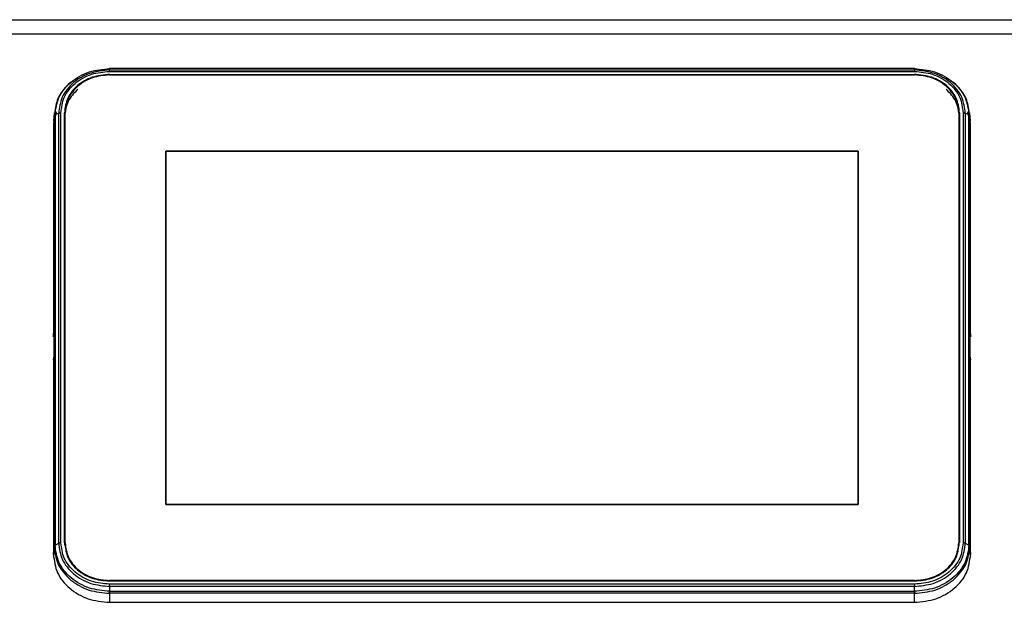
# Model space of a CAD drawing. Units: millimetres. Extents: x 75 to 6225, y 66 to 4380.
# Drawn here: x 1470 to 1625, y 3944 to 4036 of the extents above; entities that cross this region are included whole.
import ezdxf

# ---------------------------------------------------------------- set-up
doc = ezdxf.new("R2010")
doc.units = ezdxf.units.MM
doc.header["$LTSCALE"] = 15

msp = doc.modelspace()

# ---------------------------------------------------------------- linework, layer by layer
at = {"lineweight": 25}
for p, q in [((1291.087, 4035.813), (1804.236, 4035.813)), ((1293.032, 4033.585), (1802.291, 4033.585)), ((1611.011, 4028.128), (1484.311, 4028.128)), ((1484.311, 4028.109), (1484.311, 4027.901)), ((1611.011, 4028.109), (1484.311, 4028.109)), ((1484.311, 4027.901), (1611.011, 4027.901)), ((1484.311, 4027.684), (1611.011, 4027.684)), ((1484.311, 4027.206), (1611.011, 4027.206)), ((1484.311, 4027.117), (1611.011, 4027.117)), ((1611.011, 4027.901), (1611.011, 4028.109)), ((1475.589, 4021.166), (1475.48, 4019.851)), ((1475.681, 4021.15), (1475.567, 4020.647)), ((1475.919, 4021.288), (1475.679, 4020.263)), ((1476.305, 4021.111), (1475.729, 4020.831)), ((1475.729, 4020.831), (1475.729, 3953.132)), ((1476.305, 3953.411), (1476.305, 4021.111)), ((1476.643, 3953.481), (1476.643, 4021.181)), ((1477.206, 3953.481), (1477.206, 4021.181)), ((1477.206, 4021.181), (1477.241, 4020.651)), ((1477.311, 3953.481), (1477.311, 4021.181)), ((1618.011, 4021.181), (1618.011, 3953.481)), ((1618.081, 4020.651), (1618.116, 4021.181)), ((1618.116, 4021.181), (1618.116, 3953.481)), ((1618.68, 4021.181), (1618.68, 3953.481)), ((1619.017, 4021.111), (1619.017, 3953.411)), ((1619.594, 4020.831), (1619.017, 4021.111)), ((1619.644, 4020.265), (1619.404, 4021.288)), ((1619.594, 3953.132), (1619.594, 4020.831)), ((1619.755, 4020.647), (1619.642, 4021.15)), ((1619.843, 4019.851), (1619.734, 4021.166)), ((1475.567, 4020.647), (1475.459, 4019.326)), ((1475.578, 4019.834), (1475.459, 4019.326)), ((1475.459, 4019.326), (1475.459, 3985.9)), ((1475.567, 3952.948), (1475.567, 4020.647)), ((1477.241, 4020.651), (1477.241, 3953.138)), ((1618.081, 3953.138), (1618.081, 4020.651)), ((1619.864, 4019.326), (1619.745, 4019.834)), ((1619.755, 4020.647), (1619.755, 3952.948)), ((1619.864, 4019.326), (1619.755, 4020.647)), ((1619.864, 3985.9), (1619.864, 4019.326)), ((1493.141, 3959.536), (1493.141, 4015.126)), ((1493.141, 4015.126), (1602.181, 4015.126)), ((1493.141, 3959.536), (1493.141, 4015.126)), ((1493.141, 4015.126), (1602.181, 4015.126)), ((1493.141, 4015.126), (1602.181, 4015.126)), ((1493.141, 3959.536), (1493.141, 4015.126)), ((1493.141, 4015.126), (1493.141, 3959.536)), ((1602.181, 4015.126), (1493.141, 4015.126)), ((1602.181, 4015.126), (1602.181, 3959.536)), ((1602.181, 4015.126), (1602.181, 3959.536)), ((1602.181, 4015.126), (1602.181, 3959.536)), ((1602.181, 3959.536), (1602.181, 4015.126)), ((1475.459, 3985.9), (1475.503, 3986.368)), ((1475.515, 3986.259), (1475.515, 3982.678)), ((1619.807, 3982.678), (1619.807, 3986.259)), ((1619.819, 3986.368), (1619.864, 3985.9)), ((1475.503, 3982.28), (1475.459, 3981.66)), ((1619.864, 3981.66), (1619.819, 3982.28)), ((1475.459, 3981.66), (1475.459, 3951.626)), ((1619.864, 3951.626), (1619.864, 3981.66)), ((1602.181, 3959.536), (1493.141, 3959.536)), ((1602.181, 3959.536), (1493.141, 3959.536)), ((1602.181, 3959.536), (1493.141, 3959.536)), ((1493.141, 3959.536), (1602.181, 3959.536)), ((1475.459, 3951.626), (1475.567, 3952.948)), ((1475.729, 3953.132), (1476.305, 3953.411)), ((1619.017, 3953.411), (1619.594, 3953.132)), ((1619.755, 3952.948), (1619.864, 3951.626)), ((1611.011, 3947.545), (1484.311, 3947.545)), ((1611.011, 3947.456), (1484.311, 3947.456)), ((1611.011, 3946.978), (1484.311, 3946.978)), ((1484.311, 3946.622), (1484.311, 3945.853)), ((1611.011, 3946.622), (1484.311, 3946.622)), ((1611.011, 3945.853), (1611.011, 3946.622)), ((1484.311, 3945.853), (1611.011, 3945.853)), ((1611.011, 3945.533), (1484.311, 3945.533)), ((1484.311, 3945.533), (1484.311, 3944.119)), ((1611.011, 3944.119), (1611.011, 3945.533)), ((1484.311, 3944.119), (1611.011, 3944.119))]:
    msp.add_line(p, q, dxfattribs=at)
for points, knots in [([(1475.729, 4020.831), (1475.844, 4021.747), (1476.02, 4023.155), (1477.09, 4024.85), (1478.198, 4026.016), (1479.573, 4026.955), (1481.571, 4027.863), (1483.232, 4028.012), (1484.311, 4028.109)], [0, 0, 0, 0, 0.2394568, 0.3683607, 0.5, 0.6316393, 0.7605432, 1, 1, 1, 1]), ([(1484.311, 4027.901), (1483.304, 4027.81), (1481.755, 4027.67), (1479.891, 4026.824), (1478.608, 4025.947), (1477.575, 4024.86), (1476.577, 4023.279), (1476.412, 4021.965), (1476.305, 4021.111)], [0, 0, 0, 0, 0.2394568, 0.3683607, 0.5, 0.6316393, 0.7605432, 1, 1, 1, 1]), ([(1476.643, 4021.181), (1476.746, 4021.999), (1476.903, 4023.257), (1477.859, 4024.771), (1478.849, 4025.813), (1480.078, 4026.652), (1481.863, 4027.463), (1483.347, 4027.597), (1484.311, 4027.684)], [0, 0, 0, 0, 0.2394568, 0.3683607, 0.5, 0.6316393, 0.7605432, 1, 1, 1, 1]), ([(1611.011, 4028.109), (1612.091, 4028.012), (1613.752, 4027.863), (1615.75, 4026.955), (1617.125, 4026.016), (1618.232, 4024.85), (1619.303, 4023.155), (1619.479, 4021.747), (1619.594, 4020.831)], [0, 0, 0, 0, 0.2394568, 0.3683607, 0.5, 0.6316393, 0.7605432, 1, 1, 1, 1]), ([(1619.017, 4021.111), (1618.911, 4021.965), (1618.746, 4023.279), (1617.748, 4024.86), (1616.714, 4025.947), (1615.432, 4026.824), (1613.568, 4027.67), (1612.019, 4027.81), (1611.011, 4027.901)], [0, 0, 0, 0, 0.2394568, 0.3683607, 0.5, 0.6316393, 0.7605432, 1, 1, 1, 1]), ([(1611.011, 4027.684), (1611.976, 4027.597), (1613.46, 4027.463), (1615.245, 4026.652), (1616.474, 4025.813), (1617.463, 4024.771), (1618.42, 4023.257), (1618.577, 4021.999), (1618.68, 4021.181)], [0, 0, 0, 0, 0.2394568, 0.3683607, 0.5, 0.6316393, 0.7605432, 1, 1, 1, 1]), ([(1478.318, 4026.021), (1478.254, 4025.978), (1477.72, 4025.619), (1476.972, 4024.727), (1475.941, 4023.177), (1475.778, 4021.912), (1475.681, 4021.15)], [0, 0, 0, 0, 0.0376185, 0.3155135, 0.5876337, 1, 1, 1, 1]), ([(1619.642, 4021.15), (1619.544, 4021.912), (1619.382, 4023.177), (1618.351, 4024.727), (1617.603, 4025.619), (1617.069, 4025.978), (1617.005, 4026.021)], [0, 0, 0, 0, 0.41236641, 0.68448655, 0.96238146, 1, 1, 1, 1]), ([(1475.503, 3986.368), (1475.505, 3986.381), (1475.508, 3986.408), (1475.512, 3986.396), (1475.515, 3986.348), (1475.515, 3986.289), (1475.515, 3986.259)], [0, 0, 0, 0, 0.2501089, 0.5001494, 0.7501038, 1, 1, 1, 1]), ([(1619.819, 3986.368), (1619.818, 3986.377), (1619.817, 3986.393), (1619.814, 3986.404), (1619.811, 3986.394), (1619.808, 3986.347), (1619.808, 3986.288), (1619.807, 3986.259)], [0, 0, 0, 0, 0.1491336, 0.2824497, 0.5008491, 0.7564385, 1, 1, 1, 1]), ([(1475.503, 3982.28), (1475.504, 3982.294), (1475.506, 3982.321), (1475.509, 3982.383), (1475.512, 3982.469), (1475.515, 3982.579), (1475.515, 3982.646), (1475.515, 3982.678)], [0, 0, 0, 0, 0.1491336, 0.2824497, 0.5008491, 0.7564385, 1, 1, 1, 1]), ([(1619.807, 3982.678), (1619.808, 3982.646), (1619.808, 3982.579), (1619.811, 3982.469), (1619.814, 3982.383), (1619.817, 3982.321), (1619.818, 3982.294), (1619.819, 3982.28)], [0, 0, 0, 0, 0.2435615, 0.4991509, 0.7175503, 0.8508664, 1, 1, 1, 1]), ([(1475.567, 3952.948), (1475.684, 3952.015), (1475.864, 3950.58), (1476.954, 3948.854), (1478.083, 3947.666), (1479.484, 3946.709), (1481.519, 3945.784), (1483.211, 3945.632), (1484.311, 3945.533)], [0, 0, 0, 0, 0.23945684, 0.36836066, 0.5, 0.63163934, 0.76054316, 1, 1, 1, 1]), ([(1484.311, 3945.853), (1483.232, 3945.951), (1481.571, 3946.1), (1479.573, 3947.008), (1478.198, 3947.947), (1477.09, 3949.113), (1476.02, 3950.808), (1475.844, 3952.216), (1475.729, 3953.132)], [0, 0, 0, 0, 0.2394568, 0.3683607, 0.5, 0.6316393, 0.7605432, 1, 1, 1, 1]), ([(1476.305, 3953.411), (1476.412, 3952.557), (1476.577, 3951.243), (1477.575, 3949.663), (1478.608, 3948.575), (1479.891, 3947.699), (1481.755, 3946.852), (1483.304, 3946.713), (1484.311, 3946.622)], [0, 0, 0, 0, 0.2394568, 0.3683607, 0.5, 0.6316393, 0.7605432, 1, 1, 1, 1]), ([(1484.311, 3946.978), (1483.347, 3947.065), (1481.863, 3947.198), (1480.078, 3948.009), (1478.849, 3948.849), (1477.859, 3949.89), (1476.903, 3951.404), (1476.746, 3952.663), (1476.643, 3953.481)], [0, 0, 0, 0, 0.2394568, 0.3683607, 0.5, 0.6316393, 0.7605432, 1, 1, 1, 1]), ([(1477.283, 3953.155), (1477.379, 3952.478), (1477.587, 3951.014), (1479.175, 3949.122), (1481.517, 3947.727), (1483.38, 3947.546), (1484.311, 3947.456)], [0, 0, 0, 0, 0.2225405, 0.4816936, 0.7408468, 1, 1, 1, 1]), ([(1618.68, 3953.481), (1618.577, 3952.663), (1618.42, 3951.404), (1617.463, 3949.89), (1616.474, 3948.849), (1615.245, 3948.009), (1613.46, 3947.198), (1611.976, 3947.065), (1611.011, 3946.978)], [0, 0, 0, 0, 0.2394568, 0.3683607, 0.5, 0.6316393, 0.7605432, 1, 1, 1, 1]), ([(1611.011, 3946.622), (1612.019, 3946.713), (1613.568, 3946.852), (1615.432, 3947.699), (1616.714, 3948.575), (1617.748, 3949.663), (1618.746, 3951.243), (1618.911, 3952.557), (1619.017, 3953.411)], [0, 0, 0, 0, 0.2394568, 0.3683607, 0.5, 0.6316393, 0.7605432, 1, 1, 1, 1]), ([(1611.011, 3947.456), (1611.943, 3947.546), (1613.806, 3947.727), (1616.148, 3949.122), (1617.736, 3951.014), (1617.944, 3952.478), (1618.04, 3953.155)], [0, 0, 0, 0, 0.25915318, 0.51830636, 0.77745954, 1, 1, 1, 1]), ([(1619.594, 3953.132), (1619.479, 3952.216), (1619.303, 3950.808), (1618.232, 3949.113), (1617.125, 3947.947), (1615.75, 3947.008), (1613.752, 3946.1), (1612.091, 3945.951), (1611.011, 3945.853)], [0, 0, 0, 0, 0.2394568, 0.3683607, 0.5, 0.6316393, 0.7605432, 1, 1, 1, 1]), ([(1611.011, 3945.533), (1612.111, 3945.632), (1613.803, 3945.784), (1615.839, 3946.709), (1617.24, 3947.666), (1618.369, 3948.854), (1619.459, 3950.58), (1619.639, 3952.015), (1619.755, 3952.948)], [0, 0, 0, 0, 0.2394568, 0.3683607, 0.5, 0.6316393, 0.7605432, 1, 1, 1, 1])]:
    msp.add_open_spline(points, degree=3, knots=knots, dxfattribs=at)
for points in [[(1484.311, 4027.206), (1483.38, 4027.115), (1481.518, 4026.934), (1479.17, 4025.541), (1477.527, 4023.549), (1477.313, 4021.97), (1477.206, 4021.181)], [(1484.311, 4027.117), (1483.394, 4027.028), (1481.56, 4026.849), (1479.246, 4025.477), (1477.627, 4023.514), (1477.417, 4021.959), (1477.311, 4021.181)], [(1484.311, 4028.109), (1484.311, 4028.12), (1484.311, 4028.143), (1484.311, 4028.089), (1484.311, 4028.063)], [(1484.311, 4027.684), (1484.311, 4027.733), (1484.311, 4027.833), (1484.311, 4027.878), (1484.311, 4027.901)], [(1611.011, 4028.063), (1611.011, 4028.089), (1611.011, 4028.143), (1611.011, 4028.12), (1611.011, 4028.109)], [(1611.011, 4027.901), (1611.011, 4027.878), (1611.011, 4027.833), (1611.011, 4027.733), (1611.011, 4027.684)], [(1618.116, 4021.181), (1618.01, 4021.97), (1617.796, 4023.549), (1616.153, 4025.541), (1613.804, 4026.934), (1611.942, 4027.115), (1611.011, 4027.206)], [(1618.011, 4021.181), (1617.906, 4021.959), (1617.696, 4023.514), (1616.077, 4025.477), (1613.763, 4026.849), (1611.929, 4027.028), (1611.011, 4027.117)], [(1479.312, 4024.89), (1478.718, 4024.271), (1477.531, 4023.033), (1477.338, 4021.445), (1477.241, 4020.651)], [(1618.081, 4020.651), (1617.985, 4021.445), (1617.792, 4023.033), (1616.604, 4024.271), (1616.011, 4024.89)], [(1475.567, 4020.647), (1475.577, 4020.682), (1475.597, 4020.752), (1475.685, 4020.805), (1475.729, 4020.831)], [(1476.305, 4021.111), (1476.356, 4021.131), (1476.456, 4021.171), (1476.581, 4021.177), (1476.643, 4021.181)], [(1618.68, 4021.181), (1618.742, 4021.177), (1618.867, 4021.171), (1618.967, 4021.131), (1619.017, 4021.111)], [(1619.594, 4020.831), (1619.638, 4020.805), (1619.726, 4020.752), (1619.746, 4020.682), (1619.755, 4020.647)], [(1475.729, 3953.132), (1475.685, 3953.105), (1475.597, 3953.052), (1475.577, 3952.983), (1475.567, 3952.948)], [(1476.643, 3953.481), (1476.581, 3953.478), (1476.456, 3953.471), (1476.356, 3953.431), (1476.305, 3953.411)], [(1477.311, 3953.481), (1477.417, 3952.703), (1477.627, 3951.147), (1479.246, 3949.185), (1481.56, 3947.812), (1483.394, 3947.634), (1484.311, 3947.545)], [(1611.011, 3947.545), (1611.929, 3947.634), (1613.763, 3947.812), (1616.077, 3949.185), (1617.696, 3951.147), (1617.906, 3952.703), (1618.011, 3953.481)], [(1619.017, 3953.411), (1618.967, 3953.431), (1618.867, 3953.471), (1618.742, 3953.478), (1618.68, 3953.481)], [(1619.755, 3952.948), (1619.746, 3952.983), (1619.726, 3953.052), (1619.638, 3953.105), (1619.594, 3953.132)], [(1475.459, 3951.626), (1475.592, 3950.642), (1475.858, 3948.675), (1477.905, 3946.193), (1480.831, 3944.457), (1483.151, 3944.231), (1484.311, 3944.119)], [(1611.011, 3944.119), (1612.171, 3944.231), (1614.492, 3944.457), (1617.418, 3946.193), (1619.465, 3948.675), (1619.731, 3950.642), (1619.864, 3951.626)], [(1484.311, 3946.622), (1484.311, 3946.684), (1484.311, 3946.809), (1484.311, 3946.922), (1484.311, 3946.978)], [(1611.011, 3946.978), (1611.011, 3946.922), (1611.011, 3946.809), (1611.011, 3946.684), (1611.011, 3946.622)], [(1484.311, 3945.533), (1484.311, 3945.576), (1484.311, 3945.662), (1484.311, 3945.79), (1484.311, 3945.853)], [(1611.011, 3945.853), (1611.011, 3945.79), (1611.011, 3945.662), (1611.011, 3945.576), (1611.011, 3945.533)]]:
    msp.add_open_spline(points, degree=3, dxfattribs=at)

doc.saveas('drawing.dxf')
